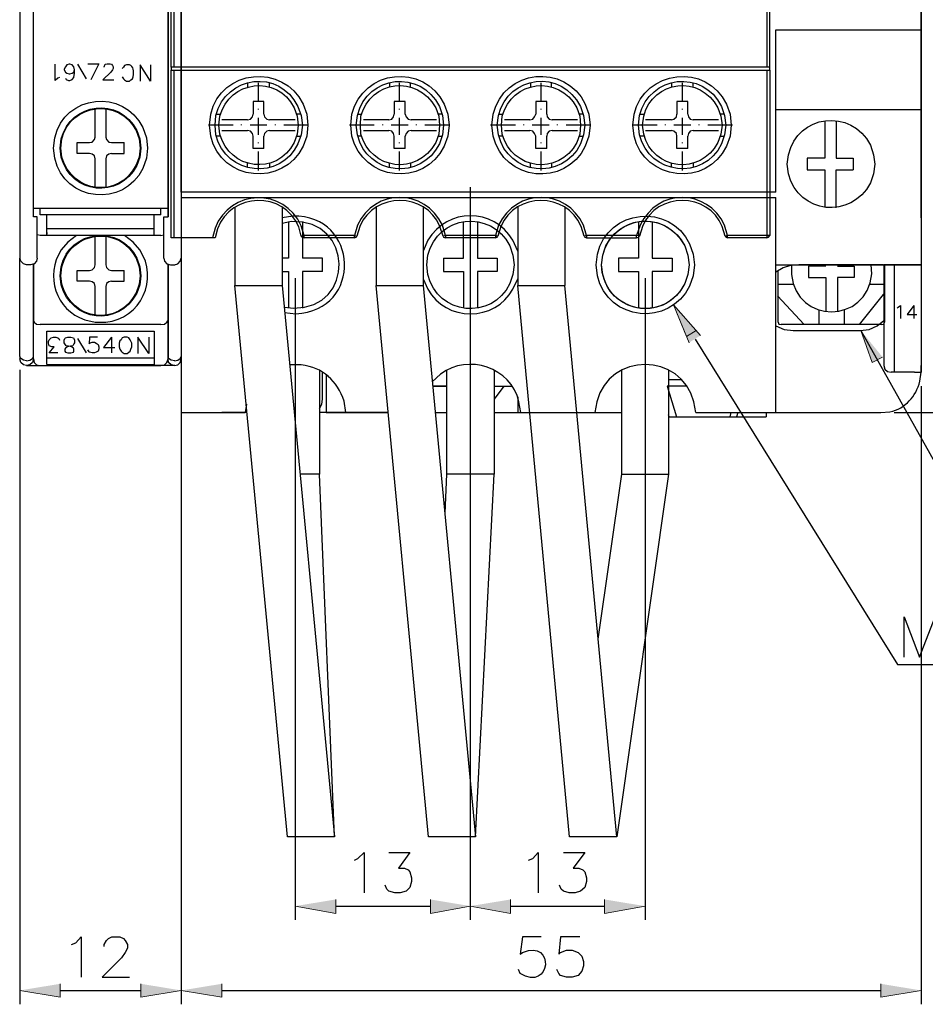
# Model space of a CAD drawing. Units: inches. Extents: x 40 to 172, y 86 to 274.
# Drawn here: x 58 to 90, y 158 to 193 of the extents above; entities that cross this region are included whole.
import ezdxf

# ---------------------------------------------------------------- set-up
doc = ezdxf.new("R2010")
doc.units = ezdxf.units.IN
doc.header["$MEASUREMENT"] = 0
doc.layers.add('圖層 1', color=7, linetype='Continuous')

msp = doc.modelspace()

# ---------------------------------------------------------------- hatches: boundary and pattern name
at = {"layer": '圖層 1', "true_color": 0xffffff}
for points in [[(82.101, 181.739), (81.762, 181.527), (81.296, 182.649)], [(81.847, 181.315), (81.296, 182.649), (82.249, 181.569)], [(88.641, 180.807), (88.281, 180.617), (87.879, 181.739)], [(69.443, 161.757), (69.443, 161.27), (68.025, 161.524)], [(72.766, 161.757), (72.766, 161.27), (74.163, 161.524)], [(75.581, 161.757), (75.581, 161.27), (74.163, 161.524)], [(78.883, 161.757), (78.883, 161.27), (80.302, 161.524)], [(59.77, 158.794), (59.77, 158.328), (58.352, 158.561)], [(62.606, 158.794), (62.606, 158.328), (64.024, 158.561)], [(65.443, 158.794), (65.443, 158.328), (64.024, 158.561)], [(88.578, 158.794), (88.578, 158.328), (89.996, 158.561)]]:
    msp.add_hatch(color=7, dxfattribs=at).paths.add_polyline_path(points)

# ---------------------------------------------------------------- linework, layer by layer
at = {"layer": '圖層 1', "color": 7, "lineweight": 25, "true_color": 0xffffff}
for points in [[(64.024, 211.88), (64.024, 179.812)], [(89.996, 211.202), (89.996, 180.511)], [(64.024, 209.001), (64.024, 185.697)], [(58.352, 206.715), (58.352, 184.998)], [(58.839, 185.739), (58.839, 206.144)], [(63.559, 185.739), (63.559, 205.953)], [(58.839, 186.035), (58.839, 205.678)], [(63.559, 205.678), (63.559, 186.035)], [(89.996, 185.697), (89.996, 203.646)], [(63.665, 190.988), (63.665, 200.704), (63.77, 200.704)], [(84.577, 200.704), (84.577, 190.988), (63.77, 190.988), (63.77, 200.704), (84.577, 200.704)], [(84.683, 190.988), (84.683, 200.704), (84.577, 200.704)], [(89.996, 192.301), (89.996, 199.392)], [(84.895, 186.607), (64.024, 186.607), (64.024, 193.021)], [(84.895, 192.301), (89.996, 192.301)], [(84.895, 186.607), (84.895, 192.301)], [(89.996, 189.507), (89.996, 192.301)], [(89.996, 192.068), (89.996, 190.946)], [(59.749, 190.629), (59.685, 190.607), (59.6, 190.523), (59.6, 191.094)], [(59.96, 190.607), (59.982, 190.565), (60.066, 190.523), (60.109, 190.523), (60.193, 190.565), (60.257, 190.629), (60.278, 190.777), (60.278, 190.904), (60.257, 191.01), (60.193, 191.073), (60.109, 191.094), (60.087, 191.094), (60.003, 191.073), (59.96, 191.01), (59.918, 190.925), (59.918, 190.904), (59.96, 190.819), (60.003, 190.777), (60.087, 190.755), (60.109, 190.755), (60.193, 190.777), (60.257, 190.819), (60.278, 190.904)], [(60.384, 191.094), (60.68, 190.586)], [(60.744, 191.115), (61.125, 191.115), (60.849, 190.544)], [(61.315, 190.988), (61.315, 191.01), (61.357, 191.094), (61.421, 191.115), (61.527, 191.115), (61.569, 191.094), (61.611, 191.052), (61.633, 191.01), (61.633, 190.946), (61.611, 190.904), (61.548, 190.819), (61.273, 190.544), (61.654, 190.544)], [(62.945, 191.073), (62.945, 190.502), (62.585, 191.073), (62.585, 190.502)], [(63.665, 190.988), (63.665, 190.883)], [(63.77, 190.988), (63.665, 190.988)], [(63.665, 190.988), (63.665, 190.883)], [(84.683, 190.988), (84.577, 190.988)], [(84.683, 190.883), (84.683, 190.988)], [(63.665, 184.998), (63.665, 190.883), (63.77, 190.883)], [(84.683, 190.883), (84.683, 185.083), (84.577, 185.083)], [(84.577, 190.883), (84.683, 190.883)], [(66.353, 190.438), (66.353, 190.29)], [(66.734, 189.803), (66.734, 190.438)], [(67.115, 190.29), (67.115, 190.438)], [(71.327, 190.438), (71.327, 190.29)], [(71.687, 189.803), (71.687, 190.438)], [(72.068, 190.29), (72.068, 190.438)], [(76.28, 190.438), (76.28, 190.29)], [(76.661, 189.803), (76.661, 190.438)], [(77.021, 190.29), (77.021, 190.438)], [(81.233, 190.438), (81.233, 190.29)], [(81.614, 189.803), (81.614, 190.438)], [(81.995, 190.29), (81.995, 190.438)], [(66.924, 189.782), (66.543, 189.782)], [(66.543, 189.782), (66.543, 189.337)], [(66.924, 189.337), (66.924, 189.782)], [(71.877, 189.782), (71.496, 189.782)], [(71.496, 189.782), (71.496, 189.337)], [(71.877, 189.337), (71.877, 189.782)], [(76.851, 189.782), (76.47, 189.782)], [(76.47, 189.782), (76.47, 189.337)], [(76.851, 189.337), (76.851, 189.782)], [(81.804, 189.782), (81.423, 189.782)], [(81.423, 189.782), (81.423, 189.337)], [(81.804, 189.337), (81.804, 189.782)], [(60.997, 188.533), (60.997, 189.528)], [(61.379, 189.528), (61.379, 188.533)], [(65.252, 189.337), (65.4, 189.337)], [(66.353, 189.147), (66.459, 189.168), (66.522, 189.253), (66.543, 189.337)], [(66.734, 189.507), (66.734, 189.528)], [(66.734, 188.618), (66.734, 189.21)], [(66.924, 189.337), (66.945, 189.253), (67.03, 189.168), (67.115, 189.147)], [(68.215, 189.337), (68.067, 189.337)], [(70.205, 189.337), (70.353, 189.337)], [(71.306, 189.147), (71.411, 189.168), (71.475, 189.253), (71.496, 189.337)], [(71.687, 189.507), (71.687, 189.528)], [(71.687, 188.618), (71.687, 189.21)], [(71.877, 189.337), (71.919, 189.253), (71.983, 189.168), (72.089, 189.147)], [(73.19, 189.337), (73.041, 189.337)], [(75.158, 189.337), (75.306, 189.337)], [(76.259, 189.147), (76.365, 189.168), (76.428, 189.253), (76.47, 189.337)], [(76.661, 189.507), (76.661, 189.528)], [(76.661, 188.618), (76.661, 189.21)], [(76.851, 189.337), (76.872, 189.253), (76.936, 189.168), (77.042, 189.147)], [(78.143, 189.337), (77.994, 189.337)], [(80.132, 189.337), (80.259, 189.337)], [(81.233, 189.147), (81.318, 189.168), (81.402, 189.253), (81.423, 189.337)], [(81.614, 189.507), (81.614, 189.528)], [(81.614, 188.618), (81.614, 189.21)], [(81.804, 189.337), (81.825, 189.253), (81.889, 189.168), (81.995, 189.147)], [(83.096, 189.337), (82.947, 189.337)], [(84.895, 189.507), (89.996, 189.507)], [(89.996, 189.274), (89.996, 184.046), (88.684, 184.046)], [(89.996, 189.507), (89.996, 189.274)], [(65.845, 188.956), (64.977, 188.956)], [(66.353, 189.147), (65.443, 189.147)], [(66.141, 188.956), (66.141, 188.977)], [(67.03, 188.956), (66.437, 188.956)], [(68.025, 189.147), (67.115, 189.147)], [(67.326, 188.956), (67.326, 188.977)], [(68.491, 188.956), (67.623, 188.956)], [(70.798, 188.956), (69.93, 188.956)], [(71.306, 189.147), (70.417, 189.147)], [(71.094, 188.956), (71.094, 188.977)], [(71.983, 188.956), (71.39, 188.956)], [(72.978, 189.147), (72.089, 189.147)], [(72.279, 188.956), (72.279, 188.977)], [(73.444, 188.956), (72.576, 188.956)], [(75.751, 188.956), (74.883, 188.956)], [(76.259, 189.147), (75.37, 189.147)], [(76.047, 188.956), (76.047, 188.977)], [(76.936, 188.956), (76.343, 188.956)], [(77.931, 189.147), (77.042, 189.147)], [(77.232, 188.956), (77.232, 188.977)], [(78.396, 188.956), (77.529, 188.956)], [(80.725, 188.956), (79.857, 188.956)], [(81.233, 189.147), (80.323, 189.147)], [(81.021, 188.956), (81.021, 188.977)], [(81.91, 188.956), (81.318, 188.956)], [(82.884, 189.147), (81.995, 189.147)], [(82.207, 188.956), (82.207, 188.977)], [(83.371, 188.956), (82.503, 188.956)], [(86.609, 189.105), (86.609, 187.792)], [(87.011, 189.105), (87.011, 187.792)], [(60.807, 188.343), (60.892, 188.364), (60.976, 188.448), (60.998, 188.533)], [(61.379, 188.533), (61.4, 188.448), (61.484, 188.364), (61.569, 188.343)], [(65.4, 188.575), (65.252, 188.575)], [(65.443, 188.766), (66.353, 188.766)], [(66.543, 188.575), (66.522, 188.66), (66.458, 188.745), (66.353, 188.766)], [(66.924, 188.131), (66.543, 188.131), (66.543, 188.575)], [(67.115, 188.766), (67.03, 188.745), (66.945, 188.66), (66.924, 188.575)], [(66.924, 188.131), (66.924, 188.575)], [(67.115, 188.766), (68.025, 188.766)], [(68.067, 188.575), (68.215, 188.575)], [(70.353, 188.575), (70.205, 188.575)], [(70.417, 188.766), (71.306, 188.766)], [(71.496, 188.575), (71.475, 188.66), (71.411, 188.745), (71.306, 188.766)], [(71.877, 188.131), (71.496, 188.131), (71.496, 188.575)], [(72.089, 188.766), (71.983, 188.745), (71.919, 188.66), (71.877, 188.575)], [(71.877, 188.131), (71.877, 188.575)], [(72.089, 188.766), (72.978, 188.766)], [(73.041, 188.575), (73.19, 188.575)], [(75.306, 188.575), (75.158, 188.575)], [(75.37, 188.766), (76.259, 188.766)], [(76.47, 188.575), (76.428, 188.66), (76.365, 188.745), (76.259, 188.766)], [(76.851, 188.131), (76.47, 188.131), (76.47, 188.575)], [(77.042, 188.766), (76.936, 188.745), (76.872, 188.66), (76.851, 188.575)], [(76.851, 188.131), (76.851, 188.575)], [(77.042, 188.766), (77.931, 188.766)], [(77.994, 188.575), (78.143, 188.575)], [(80.259, 188.575), (80.132, 188.575)], [(80.323, 188.766), (81.233, 188.766)], [(81.423, 188.575), (81.402, 188.66), (81.318, 188.745), (81.233, 188.766)], [(81.804, 188.131), (81.423, 188.131), (81.423, 188.575)], [(81.995, 188.766), (81.889, 188.745), (81.825, 188.66), (81.804, 188.575)], [(81.804, 188.131), (81.804, 188.575)], [(81.995, 188.766), (82.884, 188.766)], [(82.947, 188.575), (83.096, 188.575)], [(60.363, 187.961), (60.363, 188.343)], [(60.363, 188.343), (60.807, 188.343)], [(61.569, 188.343), (62.014, 188.343)], [(61.569, 187.961), (62.014, 187.961), (62.014, 188.343)], [(66.734, 188.321), (66.734, 188.343)], [(71.687, 188.321), (71.687, 188.343)], [(76.661, 188.321), (76.661, 188.343)], [(81.614, 188.321), (81.614, 188.343)], [(60.807, 187.961), (60.363, 187.961)], [(60.997, 187.771), (60.976, 187.877), (60.892, 187.94), (60.807, 187.961)], [(61.569, 187.961), (61.484, 187.94), (61.4, 187.877), (61.379, 187.771)], [(66.734, 187.369), (66.734, 188.025)], [(71.687, 187.369), (71.687, 188.025)], [(76.661, 187.369), (76.661, 188.025)], [(81.614, 187.369), (81.614, 188.025)], [(60.997, 186.776), (60.997, 187.771)], [(61.379, 187.771), (61.379, 186.776)], [(66.353, 187.475), (66.353, 187.623)], [(67.115, 187.623), (67.115, 187.475)], [(71.327, 187.475), (71.327, 187.623)], [(72.068, 187.623), (72.068, 187.475)], [(76.28, 187.475), (76.28, 187.623)], [(77.021, 187.623), (77.021, 187.475)], [(81.233, 187.475), (81.233, 187.623)], [(81.995, 187.623), (81.995, 187.475)], [(86.609, 187.792), (85.995, 187.792)], [(85.995, 187.792), (85.995, 187.39)], [(87.011, 187.792), (87.604, 187.792)], [(87.604, 187.792), (87.604, 187.39)], [(85.995, 187.39), (86.609, 187.39)], [(86.609, 187.39), (86.609, 186.078)], [(87.011, 186.057), (87.011, 187.39), (87.604, 187.39)], [(74.163, 186.776), (74.163, 181.315)], [(89.996, 186.882), (89.996, 180.278)], [(64.024, 186.649), (64.024, 180.278)], [(64.024, 186.607), (64.024, 186.416)], [(64.024, 186.416), (64.024, 178.86)], [(64.024, 186.416), (84.895, 186.416)], [(65.908, 186.078), (65.908, 183.326)], [(67.559, 186.078), (67.559, 183.326)], [(70.861, 186.078), (70.861, 183.326)], [(72.512, 186.078), (72.512, 183.326)], [(75.835, 186.078), (75.835, 183.326)], [(77.486, 186.078), (77.486, 183.326)], [(84.895, 178.86), (84.895, 186.416)], [(58.839, 185.739), (58.839, 186.035), (59.071, 186.035)], [(58.966, 185.739), (58.839, 185.739)], [(58.966, 184.998), (58.966, 185.739)], [(59.071, 186.035), (63.305, 186.035)], [(59.071, 185.802), (59.071, 186.035)], [(63.305, 185.802), (59.071, 185.802)], [(59.304, 185.083), (59.304, 185.802)], [(63.072, 185.083), (63.072, 185.802)], [(63.305, 186.035), (63.559, 186.035)], [(63.305, 185.802), (63.305, 186.035)], [(63.411, 184.998), (63.411, 185.739)], [(63.411, 185.739), (63.559, 185.739)], [(63.559, 186.035), (63.559, 185.739)], [(67.792, 185.57), (67.792, 184.279)], [(68.279, 185.57), (68.279, 184.279)], [(73.232, 184.279), (73.93, 184.279), (73.93, 185.57)], [(74.417, 185.57), (74.417, 184.279)], [(80.069, 185.57), (80.069, 184.279)], [(80.556, 185.57), (80.556, 184.279)], [(59.071, 185.083), (58.966, 185.104)], [(63.305, 185.083), (59.071, 185.083)], [(63.072, 185.316), (59.304, 185.316)], [(59.304, 185.189), (59.304, 185.125)], [(60.998, 184.046), (60.998, 185.04)], [(61.379, 185.04), (61.379, 184.046)], [(63.072, 185.125), (63.072, 185.189)], [(63.305, 185.083), (63.411, 185.104)], [(68.237, 185.062), (68.279, 185.019), (68.342, 184.998)], [(70.099, 184.998), (68.342, 184.998), (68.342, 185.083)], [(70.099, 184.998), (70.099, 185.083), (70.184, 185.062)], [(70.099, 184.998), (70.163, 185.019), (70.184, 185.062)], [(73.211, 185.062), (73.232, 185.019), (73.295, 184.998)], [(73.295, 185.083), (73.295, 184.998)], [(75.052, 185.083), (75.052, 184.998)], [(75.052, 184.998), (75.116, 185.019), (75.137, 185.062)], [(78.164, 185.062), (78.185, 185.019), (78.248, 184.998), (80.005, 184.998), (80.005, 185.083)], [(78.248, 185.083), (78.248, 184.998)], [(80.005, 184.998), (80.069, 185.019), (80.111, 185.062)], [(83.117, 185.062), (83.159, 185.019), (83.201, 184.998)], [(84.577, 184.998), (83.201, 184.998), (83.201, 185.083)], [(84.577, 184.998), (84.641, 185.019), (84.683, 185.083)], [(84.577, 185.083), (84.577, 184.998)], [(58.352, 184.998), (58.352, 184.279)], [(58.966, 184.279), (58.966, 184.998)], [(63.411, 184.279), (63.411, 184.998)], [(63.77, 184.998), (63.665, 184.998)], [(65.125, 184.998), (63.77, 184.998)], [(75.052, 184.998), (73.295, 184.998)], [(58.733, 184.046), (58.585, 184.046), (58.479, 184.088), (58.394, 184.173), (58.352, 184.279)], [(58.585, 180.68), (58.479, 180.701), (58.394, 180.765), (58.352, 180.828), (58.352, 184.279)], [(58.966, 184.279), (58.944, 184.173), (58.86, 184.088), (58.733, 184.046)], [(58.839, 180.744), (58.839, 184.067), (58.839, 182.098)], [(60.807, 183.855), (60.892, 183.876), (60.976, 183.961), (60.998, 184.046)], [(61.379, 184.046), (61.4, 183.961), (61.484, 183.876), (61.569, 183.855)], [(63.411, 184.279), (63.432, 184.173), (63.517, 184.088), (63.643, 184.046), (63.792, 184.046)], [(63.559, 180.828), (63.559, 184.067), (63.559, 182.098)], [(63.791, 184.046), (63.897, 184.088), (63.982, 184.173), (64.024, 184.279)], [(67.792, 184.279), (67.559, 184.279)], [(68.977, 183.813), (68.977, 184.279), (68.279, 184.279)], [(73.232, 184.279), (73.232, 183.813), (73.93, 183.813)], [(74.417, 184.279), (75.116, 184.279)], [(75.116, 184.279), (75.116, 183.813)], [(79.37, 184.279), (79.37, 183.813), (80.069, 183.813)], [(80.069, 184.279), (79.37, 184.279)], [(80.556, 184.279), (81.254, 184.279), (81.254, 183.813)], [(84.895, 184.046), (89.996, 184.046)], [(85.699, 184.046), (85.403, 184.025), (85.149, 183.94), (84.895, 183.792)], [(88.662, 184.046), (85.699, 184.046)], [(86.652, 184.003), (86.038, 184.003)], [(86.038, 184.003), (86.038, 183.601)], [(87.054, 184.003), (87.647, 184.003), (87.647, 183.601)], [(88.684, 184.046), (88.684, 180.511)], [(88.705, 184.046), (88.705, 182.035)], [(89.043, 184.046), (89.043, 180.278)], [(60.363, 183.474), (60.363, 183.855), (60.807, 183.855)], [(61.569, 183.855), (62.014, 183.855)], [(61.569, 183.474), (62.014, 183.474), (62.014, 183.855)], [(67.559, 183.813), (67.792, 183.813)], [(67.792, 183.813), (67.792, 182.522)], [(68.279, 183.813), (68.279, 182.522)], [(68.977, 183.813), (68.279, 183.813)], [(73.93, 183.813), (73.93, 182.522)], [(74.417, 183.813), (74.417, 182.522)], [(75.116, 183.813), (74.417, 183.813)], [(80.069, 183.813), (80.069, 182.522)], [(80.556, 183.813), (80.556, 182.522)], [(81.254, 183.813), (80.556, 183.813)], [(84.979, 182.035), (84.979, 183.855)], [(60.807, 183.474), (60.363, 183.474)], [(60.998, 183.284), (60.976, 183.389), (60.892, 183.453), (60.807, 183.474)], [(61.569, 183.474), (61.484, 183.453), (61.4, 183.389), (61.379, 183.284)], [(65.908, 183.326), (67.559, 183.326)], [(69.401, 163.959), (67.75, 163.959), (65.908, 183.326)], [(67.559, 183.326), (69.401, 163.959), (68.872, 176.701)], [(68.025, 183.58), (68.025, 161.037)], [(70.861, 183.326), (72.512, 183.326)], [(74.354, 163.959), (72.703, 163.959), (70.861, 183.326)], [(72.512, 183.326), (74.354, 163.959), (75.01, 176.701)], [(74.163, 183.58), (74.163, 161.038)], [(74.163, 183.474), (74.163, 161.037)], [(75.835, 183.326), (77.486, 183.326)], [(81.127, 176.701), (79.307, 163.959), (77.656, 163.959), (75.835, 183.326)], [(79.307, 163.959), (77.486, 183.326)], [(80.302, 183.58), (80.302, 161.038)], [(84.979, 183.368), (85.509, 183.368)], [(86.038, 183.601), (86.652, 183.601)], [(86.652, 183.601), (86.652, 182.416)], [(87.054, 183.601), (87.054, 182.416)], [(87.647, 183.601), (87.054, 183.601)], [(88.197, 183.368), (88.705, 183.368)], [(60.998, 182.289), (60.998, 183.284)], [(61.379, 183.284), (61.379, 182.289)], [(84.958, 182.966), (85.89, 181.95)], [(88.705, 183.072), (87.816, 181.95)], [(89.149, 182.543), (89.192, 182.564), (89.276, 182.627), (89.276, 182.162)], [(89.742, 182.627), (89.509, 182.31), (89.848, 182.31)], [(89.742, 182.627), (89.742, 182.162)], [(86.398, 182.458), (86.398, 181.95)], [(87.287, 182.458), (87.287, 181.95)], [(58.839, 180.744), (58.839, 182.098), (58.86, 182.035), (58.944, 181.971), (59.072, 181.95)], [(63.305, 181.95), (59.071, 181.95)], [(63.305, 181.95), (63.432, 181.971), (63.516, 182.035), (63.559, 182.098)], [(63.559, 182.098), (63.559, 180.744), (63.559, 180.828)], [(84.979, 182.035), (85.001, 181.971), (85.085, 181.95)], [(88.62, 181.95), (85.085, 181.95)], [(87.858, 181.739), (88.176, 181.781), (88.451, 181.908), (88.684, 182.098)], [(88.62, 181.95), (88.684, 181.971), (88.705, 182.035)], [(59.304, 181.717), (63.072, 181.717)], [(59.304, 180.553), (59.304, 181.717)], [(63.072, 181.717), (63.072, 180.553)], [(84.895, 181.908), (85.191, 181.781), (85.509, 181.739)], [(85.508, 181.739), (87.858, 181.739)], [(87.879, 181.739), (92.726, 173.103), (106.252, 173.103)], [(59.685, 180.956), (59.389, 180.956), (59.558, 181.167), (59.474, 181.167), (59.389, 181.209), (59.368, 181.294), (59.368, 181.358), (59.389, 181.421), (59.452, 181.485), (59.537, 181.506), (59.622, 181.506), (59.685, 181.485), (59.728, 181.463), (59.749, 181.4)], [(60.151, 180.956), (60.236, 180.977), (60.257, 181.019), (60.257, 181.082), (60.236, 181.125), (60.172, 181.167), (60.066, 181.188), (59.982, 181.209), (59.939, 181.273), (59.918, 181.315), (59.918, 181.4), (59.939, 181.463), (59.961, 181.485), (60.045, 181.506), (60.151, 181.506), (60.236, 181.485), (60.257, 181.463), (60.278, 181.4), (60.278, 181.315), (60.257, 181.273), (60.214, 181.209), (60.13, 181.188), (60.024, 181.167), (59.961, 181.125), (59.939, 181.082), (59.939, 181.019), (59.961, 180.977), (60.045, 180.956), (60.151, 180.956)], [(60.384, 181.463), (60.68, 180.956)], [(61.082, 181.506), (60.807, 181.506), (60.786, 181.273), (60.807, 181.294), (60.892, 181.336), (60.976, 181.336), (61.04, 181.294), (61.103, 181.252), (61.125, 181.167), (61.125, 181.104), (61.103, 181.019), (61.04, 180.977), (60.976, 180.956), (60.892, 180.956), (60.807, 180.977), (60.786, 180.998), (60.744, 181.061)], [(61.569, 181.506), (61.294, 181.146), (61.696, 181.146)], [(61.569, 181.506), (61.569, 180.956)], [(62.119, 180.934), (62.183, 180.977), (62.225, 181.019), (62.247, 181.082), (62.289, 181.167), (62.289, 181.294), (62.225, 181.421), (62.183, 181.485), (62.119, 181.506), (62.014, 181.506), (61.95, 181.485), (61.908, 181.421), (61.865, 181.379), (61.844, 181.294), (61.844, 181.167), (61.865, 181.082), (61.908, 181.019), (61.95, 180.977), (62.014, 180.934), (62.119, 180.934)], [(62.881, 181.506), (62.881, 180.934), (62.5, 181.506), (62.5, 180.934)], [(82.058, 181.442), (89.17, 170.012), (99.817, 170.012)], [(58.352, 180.828), (58.352, 180.744)], [(58.585, 180.511), (58.479, 180.532), (58.394, 180.617), (58.352, 180.744)], [(58.585, 180.68), (58.712, 180.701), (58.796, 180.765), (58.839, 180.828)], [(58.839, 180.744), (58.796, 180.617), (58.712, 180.532), (58.585, 180.511)], [(58.839, 180.744), (58.86, 180.617), (58.944, 180.532), (59.072, 180.511)], [(59.304, 180.786), (63.072, 180.786)], [(59.304, 180.553), (63.072, 180.553)], [(63.305, 180.511), (63.432, 180.532), (63.516, 180.617), (63.559, 180.744)], [(63.792, 180.68), (63.665, 180.701), (63.58, 180.765), (63.559, 180.828)], [(63.792, 180.511), (63.665, 180.532), (63.58, 180.617), (63.559, 180.744)], [(63.791, 180.68), (63.897, 180.701), (63.982, 180.765), (64.024, 180.828)], [(63.791, 180.511), (63.897, 180.532), (63.982, 180.617), (64.024, 180.744)], [(58.352, 180.363), (58.352, 158.074)], [(58.585, 180.511), (61.188, 180.511)], [(59.071, 180.511), (63.305, 180.511)], [(63.792, 180.511), (61.188, 180.511)], [(68.872, 180.342), (68.872, 176.701), (68.194, 176.701)], [(68.977, 179.326), (68.977, 180.278)], [(73.338, 180.342), (73.338, 176.701)], [(75.01, 180.342), (75.01, 176.701)], [(79.476, 180.342), (79.476, 176.701), (81.127, 176.701)], [(81.127, 180.342), (81.127, 176.701)], [(88.684, 180.511), (88.726, 180.384), (88.811, 180.299), (88.938, 180.278)], [(89.763, 180.278), (88.938, 180.278)], [(89.763, 180.278), (89.996, 180.278), (89.996, 180.511)], [(69.104, 180.193), (69.104, 178.86)], [(81.127, 180.024), (81.572, 180.024)], [(64.024, 179.791), (64.024, 158.074)], [(75.349, 179.791), (75.01, 179.326)], [(75.01, 179.791), (75.349, 179.791)], [(75.01, 179.791), (75.624, 179.791)], [(81.085, 179.791), (81.402, 178.712)], [(81.762, 179.791), (81.085, 179.791)], [(89.996, 179.791), (89.996, 158.074)], [(68.872, 179.008), (68.956, 179.156), (68.977, 179.326)], [(75.835, 179.41), (75.835, 178.86)], [(64.024, 178.86), (66.268, 178.86)], [(66.332, 178.86), (65.443, 178.86)], [(66.31, 179.156), (66.268, 178.86)], [(66.31, 179.156), (66.268, 178.86)], [(70.861, 178.86), (68.872, 178.86)], [(69.104, 178.86), (71.285, 178.86)], [(70.607, 178.86), (71.285, 178.86), (69.803, 178.86)], [(72.936, 178.86), (73.338, 178.86)], [(75.01, 178.86), (79.476, 178.86)], [(75.941, 178.86), (78.545, 178.86)], [(76.682, 178.86), (77.804, 178.86)], [(79.243, 178.86), (79.476, 178.86)], [(82.08, 178.86), (84.895, 178.86)], [(82.82, 178.86), (84.577, 178.86)], [(83.286, 178.712), (83.328, 178.86)], [(83.561, 178.86), (83.519, 178.712)], [(84.556, 178.86), (88.578, 178.86)], [(84.556, 178.86), (84.556, 178.712)], [(89.043, 178.86), (94.758, 178.86)], [(81.148, 178.712), (81.127, 178.775)], [(81.127, 178.712), (84.556, 178.712)], [(64.024, 178.373), (64.024, 158.074)], [(73.338, 176.701), (73.274, 175.325)], [(75.01, 176.701), (73.338, 176.701)], [(79.476, 176.701), (78.65, 170.901)], [(74.163, 174.457), (74.163, 164.488)], [(89.403, 170.266), (89.403, 171.685), (89.932, 170.266), (90.483, 171.685), (90.483, 170.266)], [(70.099, 163.133), (70.226, 163.197), (70.438, 163.408), (70.438, 161.99)], [(71.306, 163.408), (72.047, 163.408), (71.644, 162.858), (71.856, 162.858), (71.983, 162.794), (72.047, 162.731), (72.11, 162.519), (72.11, 162.392), (72.047, 162.181), (71.92, 162.054), (71.708, 161.99), (71.517, 161.99), (71.306, 162.054), (71.242, 162.117), (71.179, 162.265)], [(76.216, 163.133), (76.365, 163.197), (76.555, 163.408), (76.555, 161.99)], [(77.444, 163.408), (78.185, 163.408), (77.783, 162.858), (77.973, 162.858), (78.121, 162.794), (78.185, 162.731), (78.248, 162.519), (78.248, 162.392), (78.185, 162.181), (78.037, 162.054), (77.846, 161.99), (77.635, 161.99), (77.444, 162.054), (77.359, 162.117), (77.296, 162.265)], [(69.443, 161.524), (72.766, 161.524)], [(75.581, 161.524), (78.883, 161.524)], [(60.172, 160.17), (60.32, 160.233), (60.511, 160.445), (60.511, 159.027)], [(61.315, 160.106), (61.315, 160.17), (61.4, 160.318), (61.463, 160.381), (61.59, 160.445), (61.865, 160.445), (61.992, 160.381), (62.056, 160.318), (62.141, 160.17), (62.141, 160.043), (62.056, 159.895), (61.929, 159.704), (61.252, 159.027), (62.204, 159.027)], [(78.016, 160.445), (77.338, 160.445), (77.275, 159.831), (77.338, 159.895), (77.55, 159.979), (77.74, 159.979), (77.952, 159.895), (78.079, 159.767), (78.143, 159.577), (78.143, 159.429), (78.079, 159.238), (77.952, 159.09), (77.74, 159.027), (77.55, 159.027), (77.338, 159.09), (77.275, 159.154), (77.211, 159.302)], [(59.77, 158.561), (62.606, 158.561)], [(65.443, 158.561), (88.578, 158.561)]]:
    msp.add_lwpolyline(points, dxfattribs=at)
at = {"layer": '圖層 1', "lineweight": 0}
for points in [[(82.101, 181.739), (81.762, 181.527), (81.296, 182.649)], [(81.847, 181.315), (81.296, 182.649), (82.249, 181.569)], [(88.641, 180.807), (88.281, 180.617), (87.879, 181.739)], [(69.443, 161.757), (69.443, 161.27), (68.025, 161.524)], [(72.766, 161.757), (72.766, 161.27), (74.163, 161.524)], [(75.581, 161.757), (75.581, 161.27), (74.163, 161.524)], [(78.883, 161.757), (78.883, 161.27), (80.302, 161.524)], [(59.77, 158.794), (59.77, 158.328), (58.352, 158.561)], [(62.606, 158.794), (62.606, 158.328), (64.024, 158.561)], [(65.443, 158.794), (65.443, 158.328), (64.024, 158.561)], [(88.578, 158.794), (88.578, 158.328), (89.996, 158.561)]]:
    msp.add_lwpolyline(points, dxfattribs=at)
at = {"layer": '圖層 1', "color": 7, "lineweight": 25, "true_color": 0xffffff}
for points, knots in [([(61.95, 190.65), (61.95, 190.65), (61.992, 190.586), (61.992, 190.586), (61.992, 190.586), (62.035, 190.544), (62.035, 190.544), (62.035, 190.544), (62.098, 190.502), (62.098, 190.502), (62.098, 190.502), (62.204, 190.502), (62.204, 190.502), (62.204, 190.502), (62.247, 190.544), (62.247, 190.544), (62.247, 190.544), (62.31, 190.586), (62.31, 190.586), (62.31, 190.586), (62.331, 190.65), (62.331, 190.65), (62.331, 190.65), (62.352, 190.734), (62.352, 190.734), (62.352, 190.734), (62.352, 190.861), (62.352, 190.861), (62.33, 191.033), (62.208, 191.131), (62.035, 191.052), (62.035, 191.052), (61.992, 190.988), (61.992, 190.988), (61.992, 190.988), (61.95, 190.946), (61.95, 190.946)], [0, 0, 0, 0, 1, 1, 1, 2, 2, 2, 3, 3, 3, 4, 4, 4, 5, 5, 5, 6, 6, 6, 7, 7, 7, 8, 8, 8, 9, 9, 9, 10, 10, 10, 11, 11, 11, 12, 12, 12, 12]), ([(68.469, 188.956), (68.469, 188.956), (68.427, 189.337), (68.427, 189.337), (68.427, 189.337), (68.3, 189.697), (68.3, 189.697), (67.615, 191.124), (65.413, 190.955), (65.061, 189.337), (65.061, 189.337), (65.019, 188.956), (65.019, 188.956), (65.019, 188.956), (65.061, 188.575), (65.061, 188.575), (65.413, 186.958), (67.615, 186.788), (68.3, 188.215), (68.3, 188.215), (68.427, 188.575), (68.427, 188.575), (68.427, 188.575), (68.469, 188.956), (68.469, 188.956)], [0, 0, 0, 0, 1, 1, 1, 2, 2, 2, 3, 3, 3, 4, 4, 4, 5, 5, 5, 6, 6, 6, 7, 7, 7, 8, 8, 8, 8]), ([(68.279, 188.956), (68.279, 188.956), (68.236, 189.295), (68.236, 189.295), (68.236, 189.295), (68.11, 189.613), (68.11, 189.613), (67.47, 190.948), (65.6, 190.71), (65.231, 189.295), (65.231, 189.295), (65.21, 188.956), (65.21, 188.956), (65.21, 188.956), (65.231, 188.618), (65.231, 188.618), (65.603, 187.177), (67.509, 187.002), (68.11, 188.3), (68.11, 188.3), (68.236, 188.618), (68.236, 188.618), (68.236, 188.618), (68.279, 188.956), (68.279, 188.956)], [0, 0, 0, 0, 1, 1, 1, 2, 2, 2, 3, 3, 3, 4, 4, 4, 5, 5, 5, 6, 6, 6, 7, 7, 7, 8, 8, 8, 8]), ([(73.422, 188.956), (73.422, 188.956), (73.38, 189.337), (73.38, 189.337), (73.38, 189.337), (73.253, 189.697), (73.253, 189.697), (72.543, 191.152), (70.389, 190.927), (70.015, 189.337), (70.015, 189.337), (69.972, 188.956), (69.972, 188.956), (69.972, 188.956), (70.015, 188.575), (70.015, 188.575), (70.389, 186.986), (72.543, 186.76), (73.253, 188.215), (73.253, 188.215), (73.38, 188.575), (73.38, 188.575), (73.38, 188.575), (73.422, 188.956), (73.422, 188.956)], [0, 0, 0, 0, 1, 1, 1, 2, 2, 2, 3, 3, 3, 4, 4, 4, 5, 5, 5, 6, 6, 6, 7, 7, 7, 8, 8, 8, 8]), ([(73.232, 188.956), (73.232, 188.956), (73.19, 189.295), (73.19, 189.295), (73.19, 189.295), (73.084, 189.613), (73.084, 189.613), (72.429, 190.933), (70.552, 190.726), (70.205, 189.295), (70.205, 189.295), (70.163, 188.956), (70.163, 188.956), (70.163, 188.956), (70.205, 188.618), (70.205, 188.618), (70.543, 187.185), (72.448, 186.996), (73.084, 188.3), (73.084, 188.3), (73.19, 188.618), (73.19, 188.618), (73.19, 188.618), (73.232, 188.956), (73.232, 188.956)], [0, 0, 0, 0, 1, 1, 1, 2, 2, 2, 3, 3, 3, 4, 4, 4, 5, 5, 5, 6, 6, 6, 7, 7, 7, 8, 8, 8, 8]), ([(78.375, 188.956), (78.375, 188.956), (78.333, 189.337), (78.333, 189.337), (78.333, 189.337), (78.206, 189.697), (78.206, 189.697), (77.499, 191.148), (75.353, 190.937), (74.968, 189.337), (74.968, 189.337), (74.925, 188.956), (74.925, 188.956), (74.925, 188.956), (74.968, 188.575), (74.968, 188.575), (75.353, 186.975), (77.499, 186.765), (78.206, 188.215), (78.206, 188.215), (78.333, 188.575), (78.333, 188.575), (78.333, 188.575), (78.375, 188.956), (78.375, 188.956)], [0, 0, 0, 0, 1, 1, 1, 2, 2, 2, 3, 3, 3, 4, 4, 4, 5, 5, 5, 6, 6, 6, 7, 7, 7, 8, 8, 8, 8]), ([(78.185, 188.956), (78.185, 188.956), (78.143, 189.295), (78.143, 189.295), (78.143, 189.295), (78.037, 189.613), (78.037, 189.613), (77.374, 190.939), (75.511, 190.725), (75.158, 189.295), (75.158, 189.295), (75.116, 188.956), (75.116, 188.956), (75.116, 188.956), (75.158, 188.618), (75.158, 188.618), (75.492, 187.192), (77.398, 186.988), (78.037, 188.3), (78.037, 188.3), (78.143, 188.618), (78.143, 188.618), (78.143, 188.618), (78.185, 188.956), (78.185, 188.956)], [0, 0, 0, 0, 1, 1, 1, 2, 2, 2, 3, 3, 3, 4, 4, 4, 5, 5, 5, 6, 6, 6, 7, 7, 7, 8, 8, 8, 8]), ([(83.328, 188.956), (83.328, 188.956), (83.286, 189.337), (83.286, 189.337), (83.286, 189.337), (83.159, 189.697), (83.159, 189.697), (82.483, 191.16), (80.269, 190.913), (79.921, 189.337), (79.921, 189.337), (79.878, 188.956), (79.878, 188.956), (79.878, 188.956), (79.921, 188.575), (79.921, 188.575), (80.269, 187), (82.483, 186.753), (83.159, 188.215), (83.159, 188.215), (83.286, 188.575), (83.286, 188.575), (83.286, 188.575), (83.328, 188.956), (83.328, 188.956)], [0, 0, 0, 0, 1, 1, 1, 2, 2, 2, 3, 3, 3, 4, 4, 4, 5, 5, 5, 6, 6, 6, 7, 7, 7, 8, 8, 8, 8]), ([(83.138, 188.956), (83.138, 188.956), (83.096, 189.295), (83.096, 189.295), (83.096, 189.295), (82.99, 189.613), (82.99, 189.613), (82.324, 190.945), (80.471, 190.713), (80.111, 189.295), (80.111, 189.295), (80.069, 188.956), (80.069, 188.956), (80.069, 188.956), (80.111, 188.618), (80.111, 188.618), (80.454, 187.203), (82.346, 186.982), (82.99, 188.3), (82.99, 188.3), (83.096, 188.618), (83.096, 188.618), (83.096, 188.618), (83.138, 188.956), (83.138, 188.956)], [0, 0, 0, 0, 1, 1, 1, 2, 2, 2, 3, 3, 3, 4, 4, 4, 5, 5, 5, 6, 6, 6, 7, 7, 7, 8, 8, 8, 8]), ([(63.77, 184.998), (63.77, 184.998), (63.77, 190.883), (63.77, 190.883), (63.77, 190.883), (84.577, 190.883), (84.577, 190.883), (84.577, 190.883), (84.577, 185.083), (84.577, 185.083), (84.577, 185.083), (83.201, 185.083), (83.201, 185.083), (83.201, 185.083), (83.096, 185.443), (83.096, 185.443), (82.488, 186.74), (80.74, 186.745), (80.132, 185.443), (80.132, 185.443), (80.005, 185.083), (80.005, 185.083), (80.005, 185.083), (78.248, 185.083), (78.248, 185.083), (78.248, 185.083), (78.143, 185.443), (78.143, 185.443), (77.53, 186.744), (75.785, 186.742), (75.158, 185.443), (75.158, 185.443), (75.052, 185.083), (75.052, 185.083), (75.052, 185.083), (73.295, 185.083), (73.295, 185.083), (73.295, 185.083), (73.19, 185.443), (73.19, 185.443), (72.563, 186.742), (70.817, 186.744), (70.205, 185.443), (70.205, 185.443), (70.099, 185.083), (70.099, 185.083), (70.099, 185.083), (68.342, 185.083), (68.342, 185.083)], [0, 0, 0, 0, 1, 1, 1, 2, 2, 2, 3, 3, 3, 4, 4, 4, 5, 5, 5, 6, 6, 6, 7, 7, 7, 8, 8, 8, 9, 9, 9, 10, 10, 10, 11, 11, 11, 12, 12, 12, 13, 13, 13, 14, 14, 14, 15, 15, 15, 16, 16, 16, 16]), ([(68.131, 188.956), (68.131, 188.956), (68.088, 189.274), (68.088, 189.274), (68.088, 189.274), (67.983, 189.57), (67.983, 189.57), (67.392, 190.744), (65.704, 190.533), (65.379, 189.274), (65.379, 189.274), (65.337, 188.956), (65.337, 188.956), (65.337, 188.956), (65.379, 188.639), (65.379, 188.639), (65.704, 187.38), (67.392, 187.169), (67.983, 188.343), (67.983, 188.343), (68.088, 188.639), (68.088, 188.639), (68.088, 188.639), (68.131, 188.956), (68.131, 188.956)], [0, 0, 0, 0, 1, 1, 1, 2, 2, 2, 3, 3, 3, 4, 4, 4, 5, 5, 5, 6, 6, 6, 7, 7, 7, 8, 8, 8, 8]), ([(73.084, 188.956), (73.084, 188.956), (73.063, 189.274), (73.063, 189.274), (73.063, 189.274), (72.957, 189.57), (72.957, 189.57), (72.29, 190.75), (70.677, 190.53), (70.332, 189.274), (70.332, 189.274), (70.311, 188.956), (70.311, 188.956), (70.311, 188.956), (70.332, 188.639), (70.332, 188.639), (70.677, 187.382), (72.29, 187.162), (72.957, 188.343), (72.957, 188.343), (73.063, 188.639), (73.063, 188.639), (73.063, 188.639), (73.084, 188.956), (73.084, 188.956)], [0, 0, 0, 0, 1, 1, 1, 2, 2, 2, 3, 3, 3, 4, 4, 4, 5, 5, 5, 6, 6, 6, 7, 7, 7, 8, 8, 8, 8]), ([(78.037, 188.956), (78.037, 188.956), (78.016, 189.274), (78.016, 189.274), (78.016, 189.274), (77.91, 189.57), (77.91, 189.57), (77.259, 190.76), (75.629, 190.518), (75.285, 189.274), (75.285, 189.274), (75.264, 188.956), (75.264, 188.956), (75.264, 188.956), (75.285, 188.639), (75.285, 188.639), (75.629, 187.395), (77.259, 187.153), (77.91, 188.343), (77.91, 188.343), (78.016, 188.639), (78.016, 188.639), (78.016, 188.639), (78.037, 188.956), (78.037, 188.956)], [0, 0, 0, 0, 1, 1, 1, 2, 2, 2, 3, 3, 3, 4, 4, 4, 5, 5, 5, 6, 6, 6, 7, 7, 7, 8, 8, 8, 8]), ([(83.011, 188.956), (83.011, 188.956), (82.969, 189.274), (82.969, 189.274), (82.969, 189.274), (82.863, 189.57), (82.863, 189.57), (82.238, 190.734), (80.584, 190.55), (80.259, 189.274), (80.259, 189.274), (80.217, 188.956), (80.217, 188.956), (80.217, 188.956), (80.259, 188.639), (80.259, 188.639), (80.584, 187.362), (82.238, 187.179), (82.863, 188.343), (82.863, 188.343), (82.969, 188.639), (82.969, 188.639), (82.969, 188.639), (83.011, 188.956), (83.011, 188.956)], [0, 0, 0, 0, 1, 1, 1, 2, 2, 2, 3, 3, 3, 4, 4, 4, 5, 5, 5, 6, 6, 6, 7, 7, 7, 8, 8, 8, 8]), ([(62.839, 188.152), (62.839, 188.152), (62.797, 188.512), (62.797, 188.512), (62.797, 188.512), (62.67, 188.872), (62.67, 188.872), (62.009, 190.255), (59.929, 190.054), (59.579, 188.512), (59.579, 188.512), (59.537, 188.152), (59.537, 188.152), (59.537, 188.152), (59.579, 187.792), (59.579, 187.792), (59.929, 186.25), (62.009, 186.049), (62.67, 187.432), (62.67, 187.432), (62.797, 187.792), (62.797, 187.792), (62.797, 187.792), (62.839, 188.152), (62.839, 188.152)], [0, 0, 0, 0, 1, 1, 1, 2, 2, 2, 3, 3, 3, 4, 4, 4, 5, 5, 5, 6, 6, 6, 7, 7, 7, 8, 8, 8, 8]), ([(62.606, 188.152), (62.606, 188.152), (62.564, 188.47), (62.564, 188.47), (62.564, 188.47), (62.458, 188.766), (62.458, 188.766), (61.865, 189.964), (60.131, 189.772), (59.812, 188.47), (59.812, 188.47), (59.77, 188.152), (59.77, 188.152), (59.77, 188.152), (59.812, 187.835), (59.812, 187.835), (60.131, 186.532), (61.865, 186.34), (62.458, 187.538), (62.458, 187.538), (62.564, 187.835), (62.564, 187.835), (62.564, 187.835), (62.606, 188.152), (62.606, 188.152)], [0, 0, 0, 0, 1, 1, 1, 2, 2, 2, 3, 3, 3, 4, 4, 4, 5, 5, 5, 6, 6, 6, 7, 7, 7, 8, 8, 8, 8]), ([(62.585, 188.152), (62.585, 188.152), (62.543, 188.47), (62.543, 188.47), (62.543, 188.47), (62.437, 188.766), (62.437, 188.766), (61.855, 189.94), (60.14, 189.734), (59.833, 188.47), (59.833, 188.47), (59.791, 188.152), (59.791, 188.152), (59.791, 188.152), (59.833, 187.835), (59.833, 187.835), (60.188, 186.562), (61.838, 186.356), (62.437, 187.559), (62.437, 187.559), (62.543, 187.835), (62.543, 187.835), (62.543, 187.835), (62.585, 188.152), (62.585, 188.152)], [0, 0, 0, 0, 1, 1, 1, 2, 2, 2, 3, 3, 3, 4, 4, 4, 5, 5, 5, 6, 6, 6, 7, 7, 7, 8, 8, 8, 8]), ([(88.366, 187.58), (88.366, 187.58), (88.324, 187.919), (88.324, 187.919), (88.324, 187.919), (88.218, 188.258), (88.218, 188.258), (87.536, 189.566), (85.652, 189.34), (85.339, 187.919), (85.339, 187.919), (85.297, 187.58), (85.297, 187.58), (85.297, 187.58), (85.339, 187.242), (85.339, 187.242), (85.685, 185.833), (87.54, 185.628), (88.218, 186.925), (88.218, 186.925), (88.324, 187.242), (88.324, 187.242), (88.324, 187.242), (88.366, 187.58), (88.366, 187.58)], [0, 0, 0, 0, 1, 1, 1, 2, 2, 2, 3, 3, 3, 4, 4, 4, 5, 5, 5, 6, 6, 6, 7, 7, 7, 8, 8, 8, 8]), ([(68.342, 185.083), (68.342, 185.083), (68.236, 185.421), (68.236, 185.421), (67.641, 186.769), (65.733, 186.722), (65.21, 185.337), (65.21, 185.337), (65.125, 184.998), (65.125, 184.998)], [0, 0, 0, 0, 1, 1, 1, 2, 2, 2, 3, 3, 3, 3]), ([(68.342, 185.083), (68.342, 185.083), (68.236, 185.062), (68.236, 185.062), (68.236, 185.062), (68.152, 185.379), (68.152, 185.379), (67.623, 186.66), (65.774, 186.603), (65.294, 185.316), (65.294, 185.316), (65.21, 184.998), (65.21, 184.998), (65.21, 184.998), (65.125, 184.998), (65.125, 184.998)], [0, 0, 0, 0, 1, 1, 1, 2, 2, 2, 3, 3, 3, 4, 4, 4, 5, 5, 5, 5]), ([(73.295, 185.083), (73.295, 185.083), (73.211, 185.062), (73.211, 185.062), (73.211, 185.062), (73.105, 185.4), (73.105, 185.4), (72.586, 186.614), (70.808, 186.614), (70.29, 185.4), (70.29, 185.4), (70.184, 185.062), (70.184, 185.062)], [0, 0, 0, 0, 1, 1, 1, 2, 2, 2, 3, 3, 3, 4, 4, 4, 4]), ([(78.248, 185.083), (78.248, 185.083), (78.164, 185.062), (78.164, 185.062), (78.164, 185.062), (78.058, 185.4), (78.058, 185.4), (77.54, 186.614), (75.761, 186.614), (75.243, 185.4), (75.243, 185.4), (75.137, 185.062), (75.137, 185.062), (75.137, 185.062), (75.052, 185.083), (75.052, 185.083)], [0, 0, 0, 0, 1, 1, 1, 2, 2, 2, 3, 3, 3, 4, 4, 4, 5, 5, 5, 5]), ([(83.201, 185.083), (83.201, 185.083), (83.117, 185.062), (83.117, 185.062), (83.117, 185.062), (83.011, 185.4), (83.011, 185.4), (82.539, 186.604), (80.694, 186.615), (80.217, 185.4), (80.217, 185.4), (80.111, 185.062), (80.111, 185.062), (80.111, 185.062), (80.005, 185.083), (80.005, 185.083)], [0, 0, 0, 0, 1, 1, 1, 2, 2, 2, 3, 3, 3, 4, 4, 4, 5, 5, 5, 5]), ([(82.037, 184.046), (82.037, 184.046), (81.995, 184.427), (81.995, 184.427), (81.995, 184.427), (81.868, 184.786), (81.868, 184.786), (81.161, 186.237), (79.015, 186.027), (78.629, 184.427), (78.629, 184.427), (78.587, 184.046), (78.587, 184.046), (78.587, 184.046), (78.629, 183.665), (78.629, 183.665), (79.015, 182.065), (81.161, 181.854), (81.868, 183.305), (81.868, 183.305), (81.995, 183.665), (81.995, 183.665), (81.995, 183.665), (82.037, 184.046), (82.037, 184.046)], [0, 0, 0, 0, 1, 1, 1, 2, 2, 2, 3, 3, 3, 4, 4, 4, 5, 5, 5, 6, 6, 6, 7, 7, 7, 8, 8, 8, 8]), ([(67.644, 182.374), (67.644, 182.374), (68.046, 182.331), (68.046, 182.331), (70.408, 182.437), (70.268, 185.816), (67.94, 185.76), (67.94, 185.76), (67.559, 185.697), (67.559, 185.697)], [0, 0, 0, 0, 1, 1, 1, 2, 2, 2, 3, 3, 3, 3]), ([(75.835, 184.533), (75.835, 184.533), (75.666, 184.914), (75.666, 184.914), (74.982, 186.059), (73.365, 186.059), (72.682, 184.914), (72.682, 184.914), (72.512, 184.533), (72.512, 184.533)], [0, 0, 0, 0, 1, 1, 1, 2, 2, 2, 3, 3, 3, 3]), ([(75.708, 184.046), (75.708, 184.046), (75.666, 184.384), (75.666, 184.384), (75.666, 184.384), (75.56, 184.723), (75.56, 184.723), (74.886, 186.019), (73.015, 185.806), (72.682, 184.384), (72.682, 184.384), (72.639, 184.046), (72.639, 184.046), (72.639, 184.046), (72.682, 183.707), (72.682, 183.707), (73.016, 182.282), (74.921, 182.077), (75.56, 183.389), (75.56, 183.389), (75.666, 183.707), (75.666, 183.707), (75.666, 183.707), (75.708, 184.046), (75.708, 184.046)], [0, 0, 0, 0, 1, 1, 1, 2, 2, 2, 3, 3, 3, 4, 4, 4, 5, 5, 5, 6, 6, 6, 7, 7, 7, 8, 8, 8, 8]), ([(75.708, 184.046), (75.708, 184.046), (75.666, 184.384), (75.666, 184.384), (75.666, 184.384), (75.56, 184.723), (75.56, 184.723), (74.886, 186.019), (73.015, 185.806), (72.682, 184.384), (72.682, 184.384), (72.639, 184.046), (72.639, 184.046), (72.639, 184.046), (72.682, 183.707), (72.682, 183.707), (73.016, 182.282), (74.921, 182.077), (75.56, 183.389), (75.56, 183.389), (75.666, 183.707), (75.666, 183.707), (75.666, 183.707), (75.708, 184.046), (75.708, 184.046)], [0, 0, 0, 0, 1, 1, 1, 2, 2, 2, 3, 3, 3, 4, 4, 4, 5, 5, 5, 6, 6, 6, 7, 7, 7, 8, 8, 8, 8]), ([(81.847, 184.046), (81.847, 184.046), (81.804, 184.384), (81.804, 184.384), (81.804, 184.384), (81.699, 184.723), (81.699, 184.723), (81.699, 184.723), (81.508, 184.998), (81.508, 184.998), (80.703, 186.031), (79.092, 185.627), (78.82, 184.384), (78.82, 184.384), (78.778, 184.046), (78.778, 184.046), (78.778, 184.046), (78.82, 183.707), (78.82, 183.707), (79.154, 182.282), (81.06, 182.077), (81.699, 183.389), (81.699, 183.389), (81.804, 183.707), (81.804, 183.707), (81.804, 183.707), (81.847, 184.046), (81.847, 184.046), (81.847, 184.046), (81.804, 184.384), (81.804, 184.384), (81.804, 184.384), (81.699, 184.723), (81.699, 184.723), (81.072, 185.875), (79.552, 185.875), (78.926, 184.723), (78.926, 184.723), (78.82, 184.384), (78.82, 184.384), (78.82, 184.384), (78.778, 184.046), (78.778, 184.046), (78.792, 182.592), (80.609, 181.957), (81.508, 183.093), (81.508, 183.093), (81.699, 183.389), (81.699, 183.389), (81.699, 183.389), (81.804, 183.707), (81.804, 183.707), (81.804, 183.707), (81.847, 184.046), (81.847, 184.046)], [0, 0, 0, 0, 1, 1, 1, 2, 2, 2, 3, 3, 3, 4, 4, 4, 5, 5, 5, 6, 6, 6, 7, 7, 7, 8, 8, 8, 9, 9, 9, 10, 10, 10, 11, 11, 11, 12, 12, 12, 13, 13, 13, 14, 14, 14, 15, 15, 15, 16, 16, 16, 17, 17, 17, 18, 18, 18, 18]), ([(62.606, 183.665), (62.606, 183.665), (62.564, 183.982), (62.564, 183.982), (62.564, 183.982), (62.458, 184.279), (62.458, 184.279), (61.908, 185.484), (60.097, 185.294), (59.812, 183.982), (59.812, 183.982), (59.77, 183.665), (59.77, 183.665), (59.77, 183.665), (59.812, 183.347), (59.812, 183.347), (60.16, 182.046), (61.83, 181.846), (62.458, 183.051), (62.458, 183.051), (62.564, 183.347), (62.564, 183.347), (62.564, 183.347), (62.606, 183.665), (62.606, 183.665)], [0, 0, 0, 0, 1, 1, 1, 2, 2, 2, 3, 3, 3, 4, 4, 4, 5, 5, 5, 6, 6, 6, 7, 7, 7, 8, 8, 8, 8]), ([(62.585, 183.665), (62.585, 183.665), (62.543, 183.982), (62.543, 183.982), (62.543, 183.982), (62.437, 184.279), (62.437, 184.279), (61.854, 185.462), (60.144, 185.256), (59.833, 183.982), (59.833, 183.982), (59.791, 183.665), (59.791, 183.665), (59.791, 183.665), (59.833, 183.368), (59.833, 183.368), (60.158, 182.079), (61.838, 181.861), (62.437, 183.072), (62.437, 183.072), (62.543, 183.368), (62.543, 183.368), (62.543, 183.368), (62.585, 183.665), (62.585, 183.665)], [0, 0, 0, 0, 1, 1, 1, 2, 2, 2, 3, 3, 3, 4, 4, 4, 5, 5, 5, 6, 6, 6, 7, 7, 7, 8, 8, 8, 8]), ([(67.644, 182.564), (67.644, 182.564), (67.961, 182.522), (67.961, 182.522), (70.143, 182.523), (70.07, 185.66), (67.898, 185.57), (67.898, 185.57), (67.559, 185.506), (67.559, 185.506)], [0, 0, 0, 0, 1, 1, 1, 2, 2, 2, 3, 3, 3, 3]), ([(67.644, 182.564), (67.644, 182.564), (67.961, 182.522), (67.961, 182.522), (70.143, 182.523), (70.07, 185.66), (67.898, 185.57), (67.898, 185.57), (67.559, 185.506), (67.559, 185.506)], [0, 0, 0, 0, 1, 1, 1, 2, 2, 2, 3, 3, 3, 3]), ([(60.341, 185.083), (60.341, 185.083), (60.045, 184.85), (60.045, 184.85), (60.045, 184.85), (59.812, 184.575), (59.812, 184.575), (59.222, 183.676), (59.624, 182.462), (60.638, 182.12), (60.638, 182.12), (60.998, 182.035), (60.998, 182.035), (60.998, 182.035), (61.379, 182.035), (61.379, 182.035), (62.598, 182.153), (63.258, 183.564), (62.564, 184.575), (62.564, 184.575), (62.331, 184.85), (62.331, 184.85), (62.331, 184.85), (62.035, 185.083), (62.035, 185.083)], [0, 0, 0, 0, 1, 1, 1, 2, 2, 2, 3, 3, 3, 4, 4, 4, 5, 5, 5, 6, 6, 6, 7, 7, 7, 8, 8, 8, 8]), ([(85.445, 184.024), (85.445, 184.024), (85.445, 183.707), (85.445, 183.707), (85.605, 181.958), (88.101, 181.969), (88.26, 183.728), (88.26, 183.728), (88.239, 184.046), (88.239, 184.046)], [0, 0, 0, 0, 1, 1, 1, 2, 2, 2, 3, 3, 3, 3]), ([(72.512, 183.559), (72.512, 183.559), (72.682, 183.199), (72.682, 183.199), (73.304, 182.039), (75.044, 182.039), (75.666, 183.199), (75.666, 183.199), (75.835, 183.559), (75.835, 183.559)], [0, 0, 0, 0, 1, 1, 1, 2, 2, 2, 3, 3, 3, 3]), ([(75.941, 178.86), (75.941, 178.86), (75.878, 179.241), (75.878, 179.241), (75.579, 180.451), (74.123, 180.939), (73.126, 180.214), (73.126, 180.214), (72.83, 179.94), (72.83, 179.94)], [0, 0, 0, 0, 1, 1, 1, 2, 2, 2, 3, 3, 3, 3]), ([(82.08, 178.86), (82.08, 178.86), (82.016, 179.241), (82.016, 179.241), (81.567, 180.977), (79.052, 180.99), (78.608, 179.241), (78.608, 179.241), (78.545, 178.86), (78.545, 178.86)], [0, 0, 0, 0, 1, 1, 1, 2, 2, 2, 3, 3, 3, 3]), ([(69.803, 178.86), (69.803, 178.86), (69.739, 179.262), (69.739, 179.262), (69.496, 179.97), (69.001, 180.454), (68.237, 180.532), (68.237, 180.532), (67.834, 180.532), (67.834, 180.532)], [0, 0, 0, 0, 1, 1, 1, 2, 2, 2, 3, 3, 3, 3]), ([(69.803, 178.86), (69.803, 178.86), (69.739, 179.262), (69.739, 179.262), (69.496, 179.969), (69.001, 180.454), (68.237, 180.532), (68.237, 180.532), (67.834, 180.532), (67.834, 180.532)], [0, 0, 0, 0, 1, 1, 1, 2, 2, 2, 3, 3, 3, 3]), ([(88.578, 178.86), (88.578, 178.86), (88.895, 178.881), (88.895, 178.881), (89.46, 179.016), (89.803, 179.415), (89.954, 179.961), (89.954, 179.961), (89.996, 180.278), (89.996, 180.278)], [0, 0, 0, 0, 1, 1, 1, 2, 2, 2, 3, 3, 3, 3]), ([(73.338, 179.791), (73.338, 179.791), (72.851, 179.791), (72.851, 179.791), (72.851, 179.791), (73.338, 179.791), (73.338, 179.791)], [0, 0, 0, 0, 1, 1, 1, 2, 2, 2, 2]), ([(76.661, 160.445), (76.661, 160.445), (76.005, 160.445), (76.005, 160.445), (76.005, 160.445), (75.92, 159.831), (75.92, 159.831), (75.92, 159.831), (76.005, 159.895), (76.005, 159.895), (77.166, 160.384), (77.003, 158.487), (75.92, 159.154), (75.92, 159.154), (75.857, 159.302), (75.857, 159.302)], [0, 0, 0, 0, 1, 1, 1, 2, 2, 2, 3, 3, 3, 4, 4, 4, 5, 5, 5, 5])]:
    msp.add_open_spline(points, degree=3, knots=knots, dxfattribs=at)

doc.saveas('drawing.dxf')
